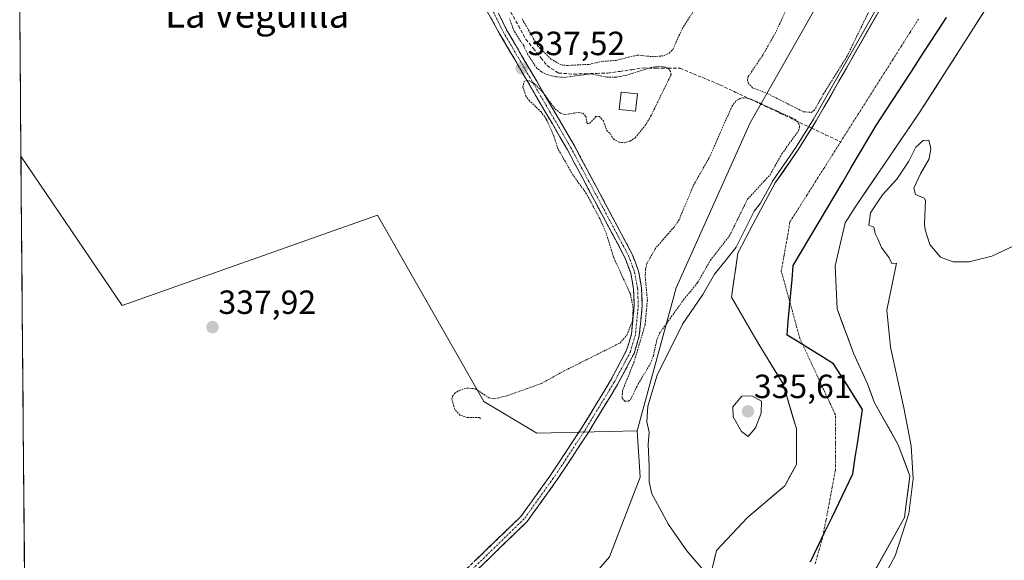
# Model space of a CAD drawing. Units: metres. Extents: x 559951 to 563406, y 4698641 to 4700961.
# Drawn here: x 559962 to 560256, y 4699591 to 4699752 of the extents above; entities that cross this region are included whole.
import ezdxf
from ezdxf.enums import TextEntityAlignment as Align

# ---------------------------------------------------------------- set-up
doc = ezdxf.new("R2010")
doc.units = ezdxf.units.M
doc.header["$MEASUREMENT"] = 0
for name, pattern in [('TRAZO_Y_PUNTO', [1, 0.5, -0.25, 0, -0.25]), ('TRAZOS', [0.75, 0.5, -0.25]), ('TRAZOSX2', [1.5, 1, -0.5])]:
    doc.linetypes.add(name, pattern=pattern)
for name, color, linetype, lineweight in [('Arbolado forestal CxS', 92, 'Continuous', 0), ('Camino', 19, 'TRAZOSX2', 0), ('Camino Cxs', 19, 'Continuous', 0), ('Camino eje', 19, 'TRAZO_Y_PUNTO', 0), ('Carátula', 7, 'Continuous', 5), ('Comunidad autónoma', 142, 'Continuous', 30), ('Corriente artificial lineal', 5, 'TRAZOSX2', 13), ('Corriente natural Cxs', 5, 'Continuous', 13), ('Corriente natural eje', 5, 'TRAZO_Y_PUNTO', 0), ('Corriente natural superficial', 5, 'Continuous', 13), ('Curva de nivel auxiliar', 36, 'TRAZOS', 0), ('Curva de nivel normal', 36, 'Continuous', 0), ('Edificación', 1, 'Continuous', 13), ('Edificación Cxs', 1, 'Continuous', 13), ('Municipio', 9, 'Continuous', 13), ('Municipio CxS', 142, 'Continuous', 0), ('Pastizal CxS', 92, 'Continuous', 0), ('Provincia', 19, 'Continuous', 0), ('Punto de cota en terreno', 7, 'Continuous', 0), ('Rótulo de punto de cota en terreno', 19, 'Continuous', 0), ('Suelo desnudo CxS', 43, 'Continuous', 0), ('Texto cartográfico', 19, 'Continuous', 0)]:
    doc.layers.add(name, color=color, linetype=linetype, lineweight=lineweight)
doc.styles.add('Arial', font='txt', dxfattribs={"height": 0.2})

# ---------------------------------------------------------------- blocks, each defined once
blk = doc.blocks.new('*U157')
at = {"layer": 'Suelo desnudo CxS', "color": 43, "linetype": 'Continuous', "lineweight": 0}
for points in [[(560250.4205, 4699755.7524, 334.149), (560230.0401, 4699723.8901, 334.3036), (560211.1601, 4699696.2901, 334.8873), (560208.0401, 4699691.2901, 334.3945), (560205.04, 4699678.4019, 334.8228), (560205.6044, 4699665.5613, 334.6442), (560210.4894, 4699652.3443, 335.0007), (560214.7227, 4699643.2427, 334.8047), (560216.8001, 4699637.4901, 334.8096), (560223.8676, 4699624.9739, 334.6929), (560227.3072, 4699615.7135, 334.7299), (560225.7197, 4699603.2781, 334.717), (560214.3426, 4699582.9051, 335.8828)], [(560167.1101, 4699583.2501, 335.1682), (560169.6279, 4699593.4885, 334.79), (560178.8883, 4699603.2781, 334.8263), (560190.0009, 4699612.8031, 334.7529), (560193.4404, 4699619.1531, 334.6644), (560193.4404, 4699629.7364, 334.4414), (560189.4717, 4699643.2302, 334.0946), (560183.3863, 4699653.0198, 334.1318), (560180.6846, 4699657.6868, 334.1278), (560174.0733, 4699669.1075, 334.1923), (560176.0141, 4699682.2122, 334.2729), (560180.5001, 4699690.9201, 334.3027), (560187.1601, 4699703.1701, 334.7247), (560194.0801, 4699713.2501, 334.6332), (560199.3901, 4699721.7201, 335.0717), (560219.6201, 4699757.1701, 335.3336)]]:
    blk.add_polyline3d(points, dxfattribs=at)
blk = doc.blocks.new('*U164')
at = {"layer": 'Corriente natural Cxs', "color": 5, "linetype": 'Continuous', "lineweight": 13}
for points in [[(560250.42, 4699755.75, 334.17), (560247.87, 4699751.77, 334.18), (560245.33, 4699747.79, 334.26), (560242.78, 4699743.8, 334.4), (560240.23, 4699739.82, 334.61), (560237.68, 4699735.84, 334.84), (560235.14, 4699731.86, 334.74), (560232.59, 4699727.87, 334.44), (560230.04, 4699723.89, 334.27), (560227.34, 4699719.95, 334.37), (560224.65, 4699716, 334.47), (560221.95, 4699712.06, 334.48), (560219.25, 4699708.12, 334.38), (560216.55, 4699704.18, 334.59), (560213.86, 4699700.23, 334.88), (560211.16, 4699696.29, 335), (560209.6, 4699693.79, 334.62), (560208.04, 4699691.29, 334.5), (560207.04, 4699686.99, 334.35), (560206.04, 4699682.7, 334.43), (560205.04, 4699678.4, 334.6), (560205.23, 4699674.12, 334.74), (560205.42, 4699669.84, 334.72), (560205.6, 4699665.56, 334.57), (560207.23, 4699661.16, 334.46), (560208.86, 4699656.75, 334.56), (560210.49, 4699652.34, 334.75), (560211.9, 4699649.31, 334.91), (560213.31, 4699646.28, 334.78), (560214.72, 4699643.24, 334.73), (560215.76, 4699640.37, 334.58), (560216.8, 4699637.49, 334.45), (560219.16, 4699633.32, 334.58), (560221.51, 4699629.15, 334.63), (560223.87, 4699624.97, 334.62), (560225.59, 4699620.34, 334.59), (560227.31, 4699615.71, 334.65), (560226.78, 4699611.57, 334.62), (560226.25, 4699607.42, 334.59), (560225.72, 4699603.28, 334.61), (560223.44, 4699599.2, 334.73), (560221.17, 4699595.13, 334.85), (560218.89, 4699591.05, 335.03), (560216.62, 4699586.98, 335.4)], [(560168.79, 4699590.08, 334.71), (560169.63, 4699593.49, 334.58), (560172.71, 4699596.75, 334.55), (560175.8, 4699600.01, 334.59), (560178.89, 4699603.28, 334.64), (560182.59, 4699606.45, 334.64), (560186.3, 4699609.63, 334.7), (560190, 4699612.8, 334.8), (560191.72, 4699615.98, 334.75), (560193.44, 4699619.15, 334.66), (560193.44, 4699622.68, 334.56), (560193.44, 4699626.21, 334.42), (560193.44, 4699629.74, 334.3), (560192.12, 4699634.23, 334.18), (560190.79, 4699638.73, 334.11), (560189.47, 4699643.23, 334.09), (560187.44, 4699646.49, 334.1), (560185.41, 4699649.76, 334.12), (560183.39, 4699653.02, 334.11), (560182.04, 4699655.35, 334.11), (560180.68, 4699657.69, 334.11), (560178.48, 4699661.49, 334.14), (560176.28, 4699665.3, 334.2), (560174.07, 4699669.11, 334.22), (560174.72, 4699673.48, 334.2), (560175.37, 4699677.84, 334.25), (560176.01, 4699682.21, 334.47), (560178.26, 4699686.57, 334.84), (560180.5, 4699690.92, 334.8), (560182.72, 4699695, 334.73), (560184.94, 4699699.09, 335.23), (560187.16, 4699703.17, 335.19), (560189.47, 4699706.53, 335.53), (560191.77, 4699709.89, 335.01), (560194.08, 4699713.25, 335.69), (560196.74, 4699717.49, 336.15), (560199.39, 4699721.72, 335.52), (560201.64, 4699725.66, 335.79), (560203.89, 4699729.6, 336.27), (560206.13, 4699733.54, 336.39), (560208.38, 4699737.48, 336.61), (560210.63, 4699741.41, 337.02), (560212.88, 4699745.35, 337.08), (560215.12, 4699749.29, 335.94), (560217.37, 4699753.23, 336.5)]]:
    blk.add_polyline3d(points, dxfattribs=at)
blk = doc.blocks.new('*U165')
at = {"layer": 'Curva de nivel normal', "color": 36, "linetype": 'Continuous', "lineweight": 0}
for points in [[(560166.8235, 4699586.2724, 335), (560160.74, 4699593.35, 335), (560155.24, 4699601.18, 335), (560151.98, 4699607.28, 335), (560150.3, 4699610.33, 335), (560149.52, 4699613.99, 335), (560149.46, 4699618.64, 335), (560149.18, 4699625.07, 335), (560149.47, 4699628.79, 335), (560148.79, 4699631.82, 335), (560149.05, 4699636.58, 335), (560151.85, 4699645.82, 335), (560159.43, 4699660.99, 335), (560165.5, 4699669.89, 335), (560169.02, 4699675.92, 335), (560172.09, 4699679.73, 335), (560175.48, 4699684.02, 335), (560180.81, 4699694.7, 335), (560182.7272, 4699697.1101, 335), (560186.2815, 4699703.6477, 0), (560186.3017, 4699703.683, 0), (560186.3357, 4699703.7361, 0), (560193.2439, 4699713.7989, 0), (560198.5318, 4699722.2337, 0), (560218.7516, 4699757.6657, 0)], [(560258.14, 4699684.34, 335), (560251.85, 4699681.34, 335), (560245.08, 4699679.67, 335), (560240.23, 4699679.62, 335), (560236.45, 4699681.01, 335), (560233.34, 4699684.82, 335), (560231.89, 4699689.19, 335), (560231.69, 4699690.86, 335), (560232.01, 4699697.92, 335), (560231.6, 4699698.59, 335), (560229.06, 4699699.71, 335), (560228.53, 4699701.62, 335), (560230.55, 4699705.92, 335), (560233.12, 4699710.38, 335), (560233.56, 4699713.46, 335), (560232.99, 4699715.99, 335), (560231.26, 4699715.86, 335), (560229.08, 4699713.9, 335), (560227.06, 4699709.66, 335), (560223.4, 4699704.32, 335), (560219.19, 4699699.66, 335), (560215.53, 4699694.27, 335), (560215.08, 4699690.54, 335), (560216.58, 4699690.02, 335), (560217.01, 4699688.11, 335), (560217.76, 4699686.5, 335), (560218.91, 4699683.89, 335), (560221.12, 4699680.86, 335), (560221.99, 4699679.13, 335), (560223.37, 4699679.22, 335), (560220.5, 4699665.24, 335), (560221.54, 4699654.12, 335), (560225.48, 4699636.03, 335), (560227.73, 4699624.7, 335), (560228.29, 4699614.8, 335), (560227.06, 4699604.47, 335), (560222.97, 4699591.87, 335), (560212.23, 4699572.08, 335)]]:
    blk.add_polyline3d(points, dxfattribs=at)
blk = doc.blocks.new('5PATER')
at = {"layer": 'Carátula', "linetype": 'Continuous', "lineweight": 5}
h = blk.add_hatch(color=250, dxfattribs=at)
edge = h.paths.add_edge_path()
edge.add_ellipse((0, 0.01), major_axis=(-1.33, -1.34), ratio=0.999422, start_angle=0, end_angle=360)

msp = doc.modelspace()

# ---------------------------------------------------------------- linework, layer by layer
at = {"layer": 'Arbolado forestal CxS', "color": 92, "linetype": 'Continuous', "lineweight": 0}
msp.add_polyline3d([(560115.96, 4699628.44, 337.56), (560100.09, 4699637.97, 337.41), (560068.34, 4699693.53, 337.85), (559992.14, 4699666.54, 338.05), (559961.92, 4699711.2, 338.24), (559961.54, 4699755.69, 338.05), (559969.4, 4699756.58, 338.11), (560086.62, 4699814.88, 337.7), (560198.13, 4699873.09, 337.22), (560279.89, 4699920.48, 340.4), (560311.12, 4699938.59, 339), (560287.04, 4699903.69, 339.43), (560257.27, 4699863.55, 336.6), (560232.67, 4699811.75, 337.86), (560206.78, 4699769.02, 338.2), (560179.6, 4699721.11, 338.21), (560157.6, 4699671.9, 337.62), (560152.82, 4699654.38, 334.72), (560145.94, 4699629.16, 335.28), (560115.96, 4699628.44, 337.56)], close=True, dxfattribs=at)
for points in [[(560311.12, 4699938.59, 339), (560287.04, 4699903.69, 339.43), (560257.27, 4699863.55, 336.6), (560232.67, 4699811.75, 337.86), (560206.78, 4699769.02, 338.2), (560179.6, 4699721.11, 338.21), (560157.6, 4699671.9, 337.62), (560152.82, 4699654.38, 334.72), (560145.94, 4699629.16, 335.28)], [(560311.12, 4699938.59, 339), (560287.04, 4699903.69, 339.43), (560257.27, 4699863.55, 336.6), (560232.67, 4699811.75, 337.86), (560206.78, 4699769.02, 338.2), (560179.6, 4699721.11, 338.21), (560157.6, 4699671.9, 337.62), (560152.82, 4699654.38, 334.72), (560145.94, 4699629.16, 335.28)], [(560109.12, 4699558.44, 336.59), (560137.67, 4699591.59, 337.24), (560146.78, 4699615.36, 335), (560145.94, 4699629.16, 335.28), (560152.82, 4699654.38, 334.72), (560157.6, 4699671.9, 337.62), (560179.6, 4699721.11, 338.21), (560206.78, 4699769.02, 338.2)], [(560219.62, 4699757.17, 335.33), (560199.39, 4699721.72, 335.07), (560194.08, 4699713.25, 334.63), (560187.16, 4699703.17, 334.72), (560180.5, 4699690.92, 334.3), (560176.01, 4699682.21, 334.27), (560174.07, 4699669.11, 334.19), (560180.68, 4699657.69, 334.13), (560183.39, 4699653.02, 334.13), (560189.47, 4699643.23, 334.09), (560193.44, 4699629.74, 334.44), (560193.44, 4699619.15, 334.66), (560190, 4699612.8, 334.75), (560178.89, 4699603.28, 334.83), (560169.63, 4699593.49, 334.79), (560167.11, 4699583.25, 335.17)], [(560219.62, 4699757.17, 335.33), (560199.39, 4699721.72, 335.07), (560194.08, 4699713.25, 334.63), (560187.16, 4699703.17, 334.72), (560180.5, 4699690.92, 334.3), (560176.01, 4699682.21, 334.27), (560174.07, 4699669.11, 334.19), (560180.68, 4699657.69, 334.13), (560183.39, 4699653.02, 334.13), (560189.47, 4699643.23, 334.09), (560193.44, 4699629.74, 334.44), (560193.44, 4699619.15, 334.66), (560190, 4699612.8, 334.75), (560178.89, 4699603.28, 334.83), (560169.63, 4699593.49, 334.79), (560167.11, 4699583.25, 335.17)], [(559961.54, 4699755.69, 338.05), (559961.92, 4699711.2, 338.24)], [(560214.34, 4699582.91, 335.88), (560225.72, 4699603.28, 334.72), (560227.31, 4699615.71, 334.73), (560223.87, 4699624.97, 334.69), (560216.8, 4699637.49, 334.81), (560214.72, 4699643.24, 334.8), (560210.49, 4699652.34, 335), (560205.6, 4699665.56, 334.64), (560205.04, 4699678.4, 334.82), (560208.04, 4699691.29, 334.39), (560211.16, 4699696.29, 334.89), (560230.04, 4699723.89, 334.3), (560250.42, 4699755.75, 334.15)], [(560250.42, 4699755.75, 334.15), (560230.04, 4699723.89, 334.3), (560211.16, 4699696.29, 334.89), (560208.04, 4699691.29, 334.39), (560205.04, 4699678.4, 334.82), (560205.6, 4699665.56, 334.64), (560210.49, 4699652.34, 335), (560214.72, 4699643.24, 334.8), (560216.8, 4699637.49, 334.81), (560223.87, 4699624.97, 334.69), (560227.31, 4699615.71, 334.73), (560225.72, 4699603.28, 334.72), (560214.34, 4699582.91, 335.88)], [(559961.92, 4699711.2, 338.24), (559992.14, 4699666.54, 338.05), (560068.34, 4699693.53, 337.85), (560100.09, 4699637.97, 337.41), (560115.96, 4699628.44, 337.56), (560145.94, 4699629.16, 335.28)], [(560145.94, 4699629.16, 335.28), (560146.78, 4699615.36, 335), (560137.67, 4699591.59, 337.24), (560109.12, 4699558.44, 336.59), (560079.65, 4699528.97, 336.65), (560056.63, 4699515.16, 335.91), (560023.48, 4699501.35, 338.37), (560002.67, 4699493.97, 338.91), (560006.84, 4699504.9, 338.94), (560013.51, 4699544.93, 337.94), (559977.49, 4699516.91, 337.62), (559963.6, 4699514.93, 337.96)]]:
    msp.add_polyline3d(points, dxfattribs=at)
at = {"layer": 'Camino', "color": 19, "linetype": 'TRAZOSX2', "lineweight": 0}
for points in [[(559995.2, 4699510.26), (559997.06, 4699511.86), (560005.51, 4699517.25), (560018.91, 4699526.53), (560031.39, 4699534.4), (560039.06, 4699538.52), (560055.17, 4699549.47), (560111.15, 4699603.57), (560119.88, 4699615.68), (560129.13, 4699629.68), (560137.93, 4699644.16), (560142.77, 4699653.22), (560144.19, 4699658.03), (560145.05, 4699666.57), (560144.84, 4699671.57), (560143.98, 4699676.24), (560142.24, 4699680.93), (560125.08, 4699713.09), (560104.85, 4699747.7), (560094.66, 4699766.05), (560081.57, 4699792.76), (560071.95, 4699811.92), (560069.09, 4699813.31)], [(560084.78, 4699794.35), (560106.92, 4699748.91), (560127.17, 4699714.26), (560144.43, 4699681.92), (560146.3, 4699676.88), (560147.23, 4699671.84), (560147.45, 4699666.5), (560146.55, 4699657.57), (560145, 4699652.3), (560140.02, 4699642.97), (560131.15, 4699628.4), (560121.85, 4699614.32), (560113.08, 4699602.14), (560056.7, 4699547.48)]]:
    msp.add_lwpolyline(points, dxfattribs=at)
at = {"layer": 'Camino Cxs', "color": 19, "linetype": 'Continuous', "lineweight": 0}
for points in [[(560097.16, 4699590.04, 338.01), (560100.65, 4699593.43, 337.92), (560104.15, 4699596.81, 337.86), (560107.65, 4699600.19, 337.77), (560111.15, 4699603.57, 337.69), (560114.06, 4699607.61, 337.59), (560116.97, 4699611.64, 337.51), (560119.88, 4699615.68, 337.46), (560122.19, 4699619.18, 337.41), (560124.51, 4699622.68, 337.37), (560126.82, 4699626.18, 337.32), (560129.13, 4699629.68, 337.26), (560131.33, 4699633.3, 337.24), (560133.53, 4699636.92, 337.3), (560135.73, 4699640.54, 337.4), (560137.93, 4699644.16, 337.45), (560139.54, 4699647.18, 337.46), (560141.16, 4699650.2, 337.39), (560142.77, 4699653.22, 337.37), (560143.48, 4699655.63, 337.47), (560144.19, 4699658.03, 337.53), (560144.62, 4699662.3, 337.51), (560145.05, 4699666.57, 337.49), (560144.95, 4699669.07, 337.51), (560144.84, 4699671.57, 337.48), (560143.98, 4699676.24, 337.42), (560143.11, 4699678.59, 337.35), (560142.24, 4699680.93, 337.31), (560140.1, 4699684.95, 337.36), (560137.95, 4699688.97, 337.34), (560135.81, 4699692.99, 337.4), (560133.66, 4699697.01, 337.45), (560131.52, 4699701.03, 337.41), (560129.37, 4699705.05, 337.4), (560127.23, 4699709.07, 337.37), (560125.08, 4699713.09, 337.37), (560122.83, 4699716.94, 337.41), (560120.58, 4699720.78, 337.45), (560118.34, 4699724.63, 337.5), (560116.09, 4699728.47, 337.39), (560113.84, 4699732.32, 337.43), (560111.59, 4699736.16, 337.44), (560109.35, 4699740.01, 337.54), (560107.1, 4699743.85, 337.5), (560104.85, 4699747.7, 337.52), (560102.81, 4699751.37, 337.51), (560100.77, 4699755.04, 337.55)], [(560104.91, 4699753.04, 337.52), (560106.92, 4699748.91, 337.51), (560109.17, 4699745.06, 337.44), (560111.42, 4699741.21, 337.51), (560113.67, 4699737.36, 337.38), (560115.92, 4699733.51, 337.5), (560118.17, 4699729.66, 337.47), (560120.42, 4699725.81, 337.47), (560122.67, 4699721.96, 337.4), (560124.92, 4699718.11, 337.39), (560127.17, 4699714.26, 337.34), (560129.33, 4699710.22, 337.38), (560131.49, 4699706.18, 337.38), (560133.64, 4699702.13, 337.39), (560135.8, 4699698.09, 337.36), (560137.96, 4699694.05, 337.31), (560140.12, 4699690.01, 337.32), (560142.27, 4699685.96, 337.3), (560144.43, 4699681.92, 337.34), (560145.37, 4699679.4, 337.38), (560146.3, 4699676.88, 337.4), (560146.77, 4699674.36, 337.4), (560147.23, 4699671.84, 337.4), (560147.34, 4699669.17, 337.39), (560147.45, 4699666.5, 337.41), (560147, 4699662.04, 337.4), (560146.55, 4699657.57, 337.42), (560145.78, 4699654.94, 337.45), (560145, 4699652.3, 337.45), (560143.34, 4699649.19, 337.46), (560141.68, 4699646.08, 337.38), (560140.02, 4699642.97, 337.39), (560137.8, 4699639.33, 337.35), (560135.59, 4699635.69, 337.27), (560133.37, 4699632.04, 337.2), (560131.15, 4699628.4, 337.26), (560128.83, 4699624.88, 337.3), (560126.5, 4699621.36, 337.31), (560124.18, 4699617.84, 337.35), (560121.85, 4699614.32, 337.4), (560119.66, 4699611.28, 337.55), (560117.47, 4699608.23, 337.58), (560115.27, 4699605.19, 337.67), (560113.08, 4699602.14, 337.76), (560109.56, 4699598.72, 337.8), (560106.03, 4699595.31, 337.84), (560102.51, 4699591.89, 337.9), (560098.99, 4699588.48, 337.97)]]:
    msp.add_polyline3d(points, dxfattribs=at)
at = {"layer": 'Camino eje', "color": 19, "linetype": 'TRAZO_Y_PUNTO', "lineweight": 0}
msp.add_lwpolyline([(560102.95, 4699754.32), (560105.89, 4699748.31), (560126.13, 4699713.68), (560143.34, 4699681.43), (560145.14, 4699676.56), (560146.04, 4699671.71), (560146.15, 4699669.04), (560146.25, 4699666.54), (560145.37, 4699657.8), (560144.66, 4699655.4), (560143.89, 4699652.76), (560138.98, 4699643.57), (560134.54, 4699636.28), (560130.14, 4699629.04), (560120.87, 4699615), (560116.48, 4699608.91), (560112.12, 4699602.86), (560055.7, 4699548.01)], dxfattribs=at)
at = {"layer": 'Comunidad autónoma', "color": 142, "linetype": 'Continuous', "lineweight": 30}
msp.add_polyline3d([(560197.68, 4699590.12, 335.2), (560199.78, 4699594.49, 335.06), (560201.89, 4699598.87, 334.91), (560204, 4699603.25, 334.77), (560206.11, 4699607.63, 334.67), (560208.21, 4699612.01, 334.6), (560210.32, 4699616.39, 334.56), (560211.04, 4699621.19, 334.53), (560211.75, 4699625.99, 334.52), (560212.47, 4699630.79, 334.42), (560213.19, 4699635.59, 334.28), (560211.04, 4699639, 334.16), (560208.88, 4699642.4, 334.23), (560206.72, 4699645.81, 334.26), (560204.57, 4699649.22, 334.23), (560201.09, 4699651.35, 334.14), (560197.62, 4699653.48, 334.13), (560194.14, 4699655.61, 334.1), (560190.67, 4699657.74, 334.09), (560191.04, 4699661.91, 334.08), (560191.41, 4699666.07, 334.1), (560191.77, 4699670.24, 334.15), (560192.14, 4699674.4, 334.22), (560192.51, 4699678.57, 334.28), (560194.99, 4699682.74, 334.33), (560197.46, 4699686.91, 334.35), (560199.94, 4699691.09, 334.39), (560202.41, 4699695.26, 334.62), (560204.89, 4699699.43, 335.03), (560207.37, 4699703.6, 335.2), (560209.84, 4699707.77, 334.92), (560212.32, 4699711.95, 334.64), (560214.79, 4699716.12, 334.51), (560217.27, 4699720.29, 334.49), (560219.9, 4699724.33, 334.48), (560222.53, 4699728.36, 334.53), (560225.16, 4699732.4, 334.67), (560227.79, 4699736.43, 334.84), (560230.42, 4699740.47, 334.9), (560233.04, 4699744.5, 334.81), (560235.67, 4699748.54, 334.63), (560238.3, 4699752.58, 334.44)], dxfattribs=at)
at = {"layer": 'Corriente artificial lineal', "color": 5, "linetype": 'TRAZOSX2', "lineweight": 13}
for points in [[(560108.22, 4699754.13, 337.51), (560110.45, 4699750.09, 337.3), (560112.68, 4699746.05, 337.34), (560114.93, 4699743.26, 337.37), (560117.18, 4699740.47, 337.25), (560119, 4699738.21, 337.28), (560122.4, 4699735.97, 337.5), (560126.96, 4699735.65, 337.47), (560130.36, 4699735.76, 337.56), (560133.76, 4699735.86, 337.49), (560137.16, 4699735.97, 337.38), (560140.75, 4699736.48, 337.33), (560144.33, 4699736.98, 337.31), (560147.92, 4699737.49, 337.26), (560151.52, 4699737.46, 337.24), (560155.12, 4699737.44, 337.14), (560158.72, 4699737.41, 337.09), (560162.69, 4699735.76, 337.15), (560166.67, 4699734.1, 337.15), (560170.64, 4699732.45, 337.01), (560175.14, 4699730.32, 337.3), (560179.65, 4699728.2, 337.22), (560184.15, 4699726.07, 337.55), (560188.66, 4699723.95, 337.51), (560193.16, 4699721.82, 337.08), (560197.66, 4699719.69, 336.05), (560198.02, 4699719.53, 335.94)], [(560198.02, 4699719.53, 335.94), (560202.17, 4699717.57, 334.65), (560206.67, 4699715.44, 334.58)]]:
    msp.add_polyline3d(points, dxfattribs=at)
at = {"layer": 'Corriente natural eje', "color": 5, "linetype": 'TRAZO_Y_PUNTO', "lineweight": 0}
for points in [[(560206.67, 4699715.44, 334.58), (560209.25, 4699719.51, 334.51), (560211.83, 4699723.59, 334.51), (560214.41, 4699727.66, 334.54), (560216.99, 4699731.73, 334.62), (560219.57, 4699735.8, 334.79), (560222.15, 4699739.87, 334.97), (560224.73, 4699743.94, 335.03), (560227.31, 4699748.01, 334.98), (560229.89, 4699752.09, 334.88)], [(560199.05, 4699589.47, 335.26), (560200.21, 4699593.59, 335.1), (560201.38, 4699597.72, 334.95), (560202.3, 4699602.62, 334.79), (560203.23, 4699607.51, 334.69), (560204.16, 4699612.41, 334.62), (560205.08, 4699617.3, 334.56), (560205.08, 4699621.47, 334.51), (560205.08, 4699625.64, 334.48), (560205.08, 4699629.8, 334.43), (560205.08, 4699633.97, 334.3), (560203.32, 4699637.76, 334.15), (560201.55, 4699641.55, 334.1), (560199.79, 4699645.35, 334.1), (560198.03, 4699649.14, 334.1), (560196.26, 4699652.93, 334.12), (560194.5, 4699656.72, 334.1), (560193.39, 4699660.75, 334.09), (560192.28, 4699664.77, 334.1), (560191.17, 4699668.79, 334.13), (560190.05, 4699672.81, 334.18), (560188.94, 4699676.83, 334.24), (560189.81, 4699681.74, 334.29), (560190.67, 4699686.65, 334.34), (560191.54, 4699691.56, 334.44), (560194.06, 4699695.54, 334.56), (560196.58, 4699699.52, 334.69), (560199.1, 4699703.5, 334.84), (560201.63, 4699707.48, 334.9), (560204.15, 4699711.46, 334.76), (560206.67, 4699715.44, 334.58)]]:
    msp.add_polyline3d(points, dxfattribs=at)
at = {"layer": 'Corriente natural superficial', "color": 5, "linetype": 'Continuous', "lineweight": 13}
for points in [[(560198.02, 4699719.53, 335.85), (560199.39, 4699721.72, 335.52), (560201.64, 4699725.66, 335.79), (560203.89, 4699729.6, 336.27), (560206.13, 4699733.54, 336.39), (560208.38, 4699737.48, 336.61), (560210.63, 4699741.41, 337.02), (560212.88, 4699745.35, 337.08), (560215.12, 4699749.29, 335.94), (560217.37, 4699753.23, 336.5)], [(560250.42, 4699755.75, 334.17), (560247.87, 4699751.77, 334.18), (560245.33, 4699747.79, 334.26), (560242.78, 4699743.8, 334.4), (560240.23, 4699739.82, 334.61), (560237.68, 4699735.84, 334.84), (560235.14, 4699731.86, 334.74), (560232.59, 4699727.87, 334.44), (560230.04, 4699723.89, 334.27), (560227.34, 4699719.95, 334.37), (560224.65, 4699716, 334.47), (560221.95, 4699712.06, 334.48), (560219.25, 4699708.12, 334.38), (560216.55, 4699704.18, 334.59), (560213.86, 4699700.23, 334.88), (560211.16, 4699696.29, 335), (560209.6, 4699693.79, 334.62), (560208.04, 4699691.29, 334.5), (560207.04, 4699686.99, 334.35), (560206.04, 4699682.7, 334.43), (560205.04, 4699678.4, 334.6), (560205.23, 4699674.12, 334.74), (560205.42, 4699669.84, 334.72), (560205.6, 4699665.56, 334.57), (560207.23, 4699661.16, 334.46), (560208.86, 4699656.75, 334.56), (560210.49, 4699652.34, 334.75), (560211.9, 4699649.31, 334.91), (560213.31, 4699646.28, 334.78), (560214.72, 4699643.24, 334.73), (560215.76, 4699640.37, 334.58), (560216.8, 4699637.49, 334.45), (560219.16, 4699633.32, 334.58), (560221.51, 4699629.15, 334.63), (560223.87, 4699624.97, 334.62), (560225.59, 4699620.34, 334.59), (560227.31, 4699615.71, 334.65), (560226.78, 4699611.57, 334.62), (560226.25, 4699607.42, 334.59), (560225.72, 4699603.28, 334.61), (560223.44, 4699599.2, 334.73), (560221.17, 4699595.13, 334.85), (560218.89, 4699591.05, 335.03), (560216.62, 4699586.98, 335.4)], [(560168.79, 4699590.08, 334.71), (560169.63, 4699593.49, 334.58), (560172.71, 4699596.75, 334.55), (560175.8, 4699600.01, 334.59), (560178.89, 4699603.28, 334.64), (560182.59, 4699606.45, 334.64), (560186.3, 4699609.63, 334.7), (560190, 4699612.8, 334.8), (560191.72, 4699615.98, 334.75), (560193.44, 4699619.15, 334.66), (560193.44, 4699622.68, 334.56), (560193.44, 4699626.21, 334.42), (560193.44, 4699629.74, 334.3), (560192.12, 4699634.23, 334.18), (560190.79, 4699638.73, 334.11), (560189.47, 4699643.23, 334.09), (560187.44, 4699646.49, 334.1), (560185.41, 4699649.76, 334.12), (560183.39, 4699653.02, 334.11), (560182.04, 4699655.35, 334.11), (560180.68, 4699657.69, 334.11), (560178.48, 4699661.49, 334.14), (560176.28, 4699665.3, 334.2), (560174.07, 4699669.11, 334.22), (560174.72, 4699673.48, 334.2), (560175.37, 4699677.84, 334.25), (560176.01, 4699682.21, 334.47), (560178.26, 4699686.57, 334.84), (560180.5, 4699690.92, 334.8), (560182.72, 4699695, 334.73), (560184.94, 4699699.09, 335.23), (560187.16, 4699703.17, 335.19), (560189.47, 4699706.53, 335.53), (560191.77, 4699709.89, 335.01), (560194.08, 4699713.25, 335.69), (560196.74, 4699717.49, 336.15), (560198.02, 4699719.53, 335.85)]]:
    msp.add_polyline3d(points, dxfattribs=at)
at = {"layer": 'Curva de nivel auxiliar', "color": 36, "linetype": 'TRAZOS', "lineweight": 0}
for points in [[(560199.92, 4699775.36, 337.5), (560187.23, 4699747.99, 337.5), (560183.17, 4699740.93, 337.5), (560179.1, 4699734.97, 337.5), (560178.83, 4699733.94, 337.5), (560179.01, 4699733.04, 337.5), (560180.39, 4699731.57, 337.5), (560184.71, 4699729.89, 337.5), (560195.54, 4699724.43, 337.5), (560197.82, 4699724.24, 337.5)], [(560197.82, 4699724.24, 337.5), (560198.82, 4699724.85, 337.5), (560201.57, 4699729.76, 0), (560208.45, 4699740.74, 0), (560213.61, 4699751.32, 0), (560219.37, 4699762.85, 337.5)], [(560111.54, 4699752.2, 337.5), (560116.16, 4699744.13, 337.5), (560120.17, 4699740.15, 337.5), (560123.17, 4699738.43, 337.5), (560124.95, 4699738.23, 337.5), (560131.47, 4699738.57, 337.5), (560135.46, 4699739.44, 337.5), (560139.61, 4699739.76, 337.5), (560145.93, 4699741.35, 337.5), (560150.97, 4699740.81, 337.5), (560153.96, 4699741.19, 337.5), (560155.44, 4699741.87, 337.5), (560156.53, 4699742.99, 337.5), (560159.35, 4699749.19, 337.5), (560163.6, 4699755.77, 337.5)], [(560099.14, 4699632.77, 337.5), (560098.77, 4699633.17, 337.5), (560095.17, 4699633.18, 337.5), (560092.99, 4699633.85, 337.5), (560091.45, 4699635.6, 337.5), (560090.61, 4699638.51, 337.5), (560090.77, 4699639.55, 337.5), (560091.38, 4699640.32, 337.5), (560092.8, 4699641.22, 337.5), (560095.07, 4699641.96, 337.5), (560097.57, 4699641.74, 337.5), (560101.66, 4699639.03, 337.5), (560103.36, 4699638.75, 337.5), (560107.11, 4699639.66, 337.5), (560117.31, 4699643.31, 337.5), (560123.9, 4699646.95, 337.5), (560140.69, 4699655.37, 337.5), (560142.81, 4699657.73, 337.5), (560144.51, 4699661.9, 337.5), (560144.71, 4699665.81, 337.5), (560143.87, 4699670.11, 337.5), (560138.94, 4699680.8, 337.5), (560136.72, 4699687.96, 337.5), (560134.72, 4699692.56, 337.5), (560130.81, 4699699.87, 337.5), (560126.72, 4699705.59, 337.5), (560122.24, 4699713.38, 337.5), (560120.85, 4699717.65, 337.5), (560118.75, 4699722.28, 337.5), (560117.25, 4699724.38, 337.5), (560113.73, 4699727.72, 337.5), (560112.66, 4699729.14, 337.5), (560111.79, 4699731.77, 337.5), (560112.12, 4699733.46, 337.5), (560112.79, 4699733.82, 337.5), (560113.65, 4699733.69, 337.5), (560115.5, 4699732.59, 337.5), (560117.96, 4699730.02, 337.5), (560121.43, 4699725.24, 337.5), (560123.14, 4699723.88, 337.5), (560124.55, 4699723.57, 337.5), (560128.26, 4699724.22, 337.5), (560129.65, 4699724.01, 337.5), (560130.59, 4699723.06, 337.5), (560130.91, 4699721.18, 337.5), (560131.21, 4699720.85, 337.5), (560131.76, 4699720.99, 337.5), (560133.61, 4699722.96, 337.5), (560134.58, 4699723.04, 337.5), (560135.82, 4699721.74, 337.5), (560136.82, 4699718.87, 337.5), (560137.9, 4699717.82, 337.5), (560138.79, 4699716.31, 337.5), (560140.51, 4699715.34, 337.5), (560142.13, 4699715.16, 337.5), (560143.79, 4699715.67, 337.5), (560145.34, 4699716.68, 337.5), (560148.23, 4699720.19, 337.5), (560149.93, 4699723.02, 337.5), (560156.04, 4699735.48, 337.5), (560155.91, 4699736.46, 337.5), (560155.26, 4699737.24, 337.5), (560154.29, 4699737.74, 337.5), (560152.52, 4699738.01, 337.5), (560149.95, 4699737.59, 337.5), (560142.84, 4699735.36, 337.5), (560139.58, 4699734.7, 337.5), (560136.87, 4699734.78, 337.5), (560132, 4699735.75, 337.5), (560124.38, 4699734.68, 337.5), (560121.64, 4699734.86, 337.5), (560119.03, 4699735.5, 337.5), (560117.32, 4699736.34, 337.5), (560115.88, 4699737.5, 337.5), (560113.13, 4699741.69, 337.5), (560112.02, 4699744.16, 337.5), (560109.16, 4699748.5, 337.5), (560107.8, 4699752.21, 337.5)], [(560142.27, 4699638, 337.5), (560143.3, 4699638.03, 337.5), (560144.01, 4699638.65, 337.5), (560146.23, 4699643.19, 337.5), (560149.8, 4699649.13, 337.5), (560150.74, 4699651.59, 337.5), (560151.85, 4699656.61, 337.5), (560152.59, 4699658.29, 337.5), (560159.76, 4699668.3, 337.5), (560163.95, 4699673.39, 337.5), (560167.76, 4699680.08, 337.5), (560173.48, 4699687.4, 337.5), (560178.87, 4699698.34, 337.5), (560185.57, 4699705.6, 337.5), (560189.12, 4699711.87, 337.5), (560194.11, 4699718.81, 337.5), (560194.42, 4699719.85, 337.5), (560194.29, 4699720.76, 337.5), (560193.07, 4699722.14, 337.5), (560179.94, 4699728.2, 337.5), (560177.58, 4699728.6, 337.5), (560176.63, 4699728.38, 337.5), (560175.37, 4699727.62, 337.5), (560174.23, 4699726.14, 337.5), (560167.75, 4699711.29, 337.5), (560162.85, 4699702.71, 337.5), (560158.45, 4699692.21, 337.5), (560156.91, 4699690, 337.5), (560151.46, 4699683.76, 337.5), (560148.83, 4699679.17, 337.5), (560148.4, 4699677.4, 337.5), (560148.32, 4699675.17, 337.5), (560148.96, 4699668.16, 337.5), (560148.26, 4699660.77, 337.5), (560144.99, 4699649.76, 337.5), (560141.5, 4699641.16, 337.5), (560141.45, 4699638.9, 337.5), (560142.27, 4699638, 337.5)]]:
    msp.add_polyline3d(points, dxfattribs=at)
at = {"layer": 'Curva de nivel normal', "color": 36, "linetype": 'Continuous', "lineweight": 0}
msp.add_polyline3d([(560179.05, 4699627.5, 335), (560181.27, 4699630.03, 335), (560182.94, 4699634.5, 335), (560183, 4699637.99, 335), (560180.17, 4699639.67, 335), (560177.12, 4699639.54, 335), (560174.48, 4699636.35, 335), (560174.55, 4699633.37, 335), (560177.03, 4699629, 335), (560179.05, 4699627.5, 335)], dxfattribs=at)
at = {"layer": 'Edificación', "color": 1, "linetype": 'Continuous', "lineweight": 13}
msp.add_polyline3d([(560145.96, 4699729.75, 337.83), (560145.39, 4699724.55, 337.67), (560140.54, 4699725.06, 337.73), (560141.12, 4699730.29, 337.77), (560145.96, 4699729.75, 337.83)], dxfattribs=at)
at = {"layer": 'Edificación Cxs', "color": 1, "linetype": 'Continuous', "lineweight": 13}
msp.add_polyline3d([(560145.96, 4699729.75, 337.83), (560145.39, 4699724.55, 337.67), (560140.54, 4699725.06, 337.73), (560141.12, 4699730.29, 337.77), (560145.96, 4699729.75, 337.83)], close=True, dxfattribs=at)
at = {"layer": 'Municipio', "color": 9, "linetype": 'Continuous', "lineweight": 13}
msp.add_polyline3d([(560197.68, 4699590.12, 335.2), (560199.78, 4699594.49, 335.06), (560201.89, 4699598.87, 334.91), (560204, 4699603.25, 334.77), (560206.11, 4699607.63, 334.67), (560208.21, 4699612.01, 334.6), (560210.32, 4699616.39, 334.56), (560211.04, 4699621.19, 334.53), (560211.75, 4699625.99, 334.52), (560212.47, 4699630.79, 334.42), (560213.19, 4699635.59, 334.28), (560211.04, 4699639, 334.16), (560208.88, 4699642.4, 334.23), (560206.72, 4699645.81, 334.26), (560204.57, 4699649.22, 334.23), (560201.09, 4699651.35, 334.14), (560197.62, 4699653.48, 334.13), (560194.14, 4699655.61, 334.1), (560190.67, 4699657.74, 334.09), (560191.04, 4699661.91, 334.08), (560191.41, 4699666.07, 334.1), (560191.77, 4699670.24, 334.15), (560192.14, 4699674.4, 334.22), (560192.51, 4699678.57, 334.28), (560194.99, 4699682.74, 334.33), (560197.46, 4699686.91, 334.35), (560199.94, 4699691.09, 334.39), (560202.41, 4699695.26, 334.62), (560204.89, 4699699.43, 335.03), (560207.37, 4699703.6, 335.2), (560209.84, 4699707.77, 334.92), (560212.32, 4699711.95, 334.64), (560214.79, 4699716.12, 334.51), (560217.27, 4699720.29, 334.49), (560219.9, 4699724.33, 334.48), (560222.53, 4699728.36, 334.53), (560225.16, 4699732.4, 334.67), (560227.79, 4699736.43, 334.84), (560230.42, 4699740.47, 334.9), (560233.04, 4699744.5, 334.81), (560235.67, 4699748.54, 334.63), (560238.3, 4699752.58, 334.44)], dxfattribs=at)
at = {"layer": 'Municipio CxS', "color": 142, "linetype": 'Continuous', "lineweight": 0}
for points in [[(559962.97, 4699588.63, 338.17), (559962.93, 4699593.62, 338.17), (559962.89, 4699598.61, 338.15), (559962.85, 4699603.6, 338.13), (559962.8, 4699608.59, 338.13), (559962.76, 4699613.58, 338.08), (559962.72, 4699618.57, 338.04), (559962.67, 4699623.56, 338.02), (559962.63, 4699628.55, 337.97), (559962.59, 4699633.54, 337.98), (559962.55, 4699638.53, 337.99), (559962.5, 4699643.52, 338.04), (559962.46, 4699648.51, 338.29), (559962.42, 4699653.49, 338.28), (559962.38, 4699658.48, 338.26), (559962.33, 4699663.47, 338.27), (559962.29, 4699668.46, 338.26), (559962.25, 4699673.45, 338.26), (559962.21, 4699678.44, 338.27), (559962.16, 4699683.43, 338.27), (559962.12, 4699688.42, 338.27), (559962.08, 4699693.41, 338.26), (559962.03, 4699698.4, 338.28), (559961.99, 4699703.39, 338.29), (559961.95, 4699708.38, 338.35), (559961.91, 4699713.37, 338.14), (559961.86, 4699718.36, 338.07), (559961.82, 4699723.35, 338.09), (559961.78, 4699728.34, 338.11), (559961.74, 4699733.33, 338.09), (559961.69, 4699738.32, 338.05), (559961.65, 4699743.31, 338.09), (559961.61, 4699748.3, 338.08), (559961.56, 4699753.29, 338.16)], [(560238.3, 4699752.58, 334.44), (560235.67, 4699748.54, 334.63), (560233.04, 4699744.5, 334.81), (560230.42, 4699740.47, 334.9), (560227.79, 4699736.43, 334.84), (560225.16, 4699732.4, 334.67), (560222.53, 4699728.36, 334.53), (560219.9, 4699724.33, 334.48), (560217.27, 4699720.29, 334.49), (560214.79, 4699716.12, 334.51), (560212.32, 4699711.95, 334.64), (560209.84, 4699707.77, 334.92), (560207.37, 4699703.6, 335.2), (560204.89, 4699699.43, 335.03), (560202.41, 4699695.26, 334.62), (560199.94, 4699691.09, 334.39), (560197.46, 4699686.91, 334.35), (560194.99, 4699682.74, 334.33), (560192.51, 4699678.57, 334.28), (560192.14, 4699674.4, 334.22), (560191.77, 4699670.24, 334.15), (560191.41, 4699666.07, 334.1), (560191.04, 4699661.91, 334.08), (560190.67, 4699657.74, 334.09), (560194.14, 4699655.61, 334.1), (560197.62, 4699653.48, 334.13), (560201.09, 4699651.35, 334.14), (560204.57, 4699649.22, 334.23), (560206.72, 4699645.81, 334.26), (560208.88, 4699642.4, 334.23), (560211.04, 4699639, 334.16), (560213.19, 4699635.59, 334.28), (560212.47, 4699630.79, 334.42), (560211.75, 4699625.99, 334.52), (560211.04, 4699621.19, 334.53), (560210.32, 4699616.39, 334.56), (560208.21, 4699612.01, 334.6), (560206.11, 4699607.63, 334.67), (560204, 4699603.25, 334.77), (560201.89, 4699598.87, 334.91), (560199.78, 4699594.49, 335.06), (560197.68, 4699590.12, 335.2)]]:
    msp.add_polyline3d(points, dxfattribs=at)
at = {"layer": 'Pastizal CxS', "color": 92, "linetype": 'Continuous', "lineweight": 0}
msp.add_polyline3d([(560002.67, 4699493.97, 338.91), (560006.84, 4699504.9, 338.94), (560013.51, 4699544.93, 337.94), (559977.49, 4699516.91, 337.62), (559963.6, 4699514.93, 337.96), (559961.92, 4699711.2, 338.24), (559992.14, 4699666.54, 338.05), (560068.34, 4699693.53, 337.85), (560100.09, 4699637.97, 337.41), (560115.96, 4699628.44, 337.56), (560145.94, 4699629.16, 335.28), (560146.78, 4699615.36, 335), (560137.67, 4699591.59, 337.24), (560109.12, 4699558.44, 336.59), (560079.65, 4699528.97, 336.65), (560056.63, 4699515.16, 335.91), (560023.48, 4699501.35, 338.37), (560002.67, 4699493.97, 338.91)], close=True, dxfattribs=at)
for points in [[(559961.92, 4699711.2, 338.24), (559992.14, 4699666.54, 338.05), (560068.34, 4699693.53, 337.85), (560100.09, 4699637.97, 337.41), (560115.96, 4699628.44, 337.56), (560145.94, 4699629.16, 335.28)], [(559961.92, 4699711.2, 338.24), (559963.6, 4699514.93, 337.96)], [(560145.94, 4699629.16, 335.28), (560146.78, 4699615.36, 335), (560137.67, 4699591.59, 337.24), (560109.12, 4699558.44, 336.59), (560079.65, 4699528.97, 336.65), (560056.63, 4699515.16, 335.91), (560023.48, 4699501.35, 338.37), (560002.67, 4699493.97, 338.91), (560006.84, 4699504.9, 338.94), (560013.51, 4699544.93, 337.94), (559977.49, 4699516.91, 337.62), (559963.6, 4699514.93, 337.96)]]:
    msp.add_polyline3d(points, dxfattribs=at)
at = {"layer": 'Provincia', "color": 19, "linetype": 'Continuous', "lineweight": 0}
msp.add_polyline3d([(560197.68, 4699590.12, 335.2), (560199.78, 4699594.49, 335.06), (560201.89, 4699598.87, 334.91), (560204, 4699603.25, 334.77), (560206.11, 4699607.63, 334.67), (560208.21, 4699612.01, 334.6), (560210.32, 4699616.39, 334.56), (560211.04, 4699621.19, 334.53), (560211.75, 4699625.99, 334.52), (560212.47, 4699630.79, 334.42), (560213.19, 4699635.59, 334.28), (560211.04, 4699639, 334.16), (560208.88, 4699642.4, 334.23), (560206.72, 4699645.81, 334.26), (560204.57, 4699649.22, 334.23), (560201.09, 4699651.35, 334.14), (560197.62, 4699653.48, 334.13), (560194.14, 4699655.61, 334.1), (560190.67, 4699657.74, 334.09), (560191.04, 4699661.91, 334.08), (560191.41, 4699666.07, 334.1), (560191.77, 4699670.24, 334.15), (560192.14, 4699674.4, 334.22), (560192.51, 4699678.57, 334.28), (560194.99, 4699682.74, 334.33), (560197.46, 4699686.91, 334.35), (560199.94, 4699691.09, 334.39), (560202.41, 4699695.26, 334.62), (560204.89, 4699699.43, 335.03), (560207.37, 4699703.6, 335.2), (560209.84, 4699707.77, 334.92), (560212.32, 4699711.95, 334.64), (560214.79, 4699716.12, 334.51), (560217.27, 4699720.29, 334.49), (560219.9, 4699724.33, 334.48), (560222.53, 4699728.36, 334.53), (560225.16, 4699732.4, 334.67), (560227.79, 4699736.43, 334.84), (560230.42, 4699740.47, 334.9), (560233.04, 4699744.5, 334.81), (560235.67, 4699748.54, 334.63), (560238.3, 4699752.58, 334.44)], dxfattribs=at)
at = {"layer": 'Suelo desnudo CxS', "color": 43, "linetype": 'Continuous', "lineweight": 0}
for points in [[(560219.62, 4699757.17, 335.33), (560199.39, 4699721.72, 335.07), (560194.08, 4699713.25, 334.63), (560187.16, 4699703.17, 334.72), (560180.5, 4699690.92, 334.3), (560176.01, 4699682.21, 334.27), (560174.07, 4699669.11, 334.19), (560180.68, 4699657.69, 334.13), (560183.39, 4699653.02, 334.13), (560189.47, 4699643.23, 334.09), (560193.44, 4699629.74, 334.44), (560193.44, 4699619.15, 334.66), (560190, 4699612.8, 334.75), (560178.89, 4699603.28, 334.83), (560169.63, 4699593.49, 334.79), (560167.11, 4699583.25, 335.17)], [(560250.42, 4699755.75, 334.15), (560230.04, 4699723.89, 334.3), (560211.16, 4699696.29, 334.89), (560208.04, 4699691.29, 334.39), (560205.04, 4699678.4, 334.82), (560205.6, 4699665.56, 334.64), (560210.49, 4699652.34, 335), (560214.72, 4699643.24, 334.8), (560216.8, 4699637.49, 334.81), (560223.87, 4699624.97, 334.69), (560227.31, 4699615.71, 334.73), (560225.72, 4699603.28, 334.72), (560214.34, 4699582.91, 335.88)]]:
    msp.add_polyline3d(points, dxfattribs=at)

# ---------------------------------------------------------------- block references
at = {"layer": 'Corriente natural Cxs', "color": 5, "linetype": 'Continuous', "lineweight": 13}
msp.add_blockref('*U164', (0, 0), dxfattribs=at)
at = {"layer": 'Curva de nivel normal', "color": 36, "linetype": 'Continuous', "lineweight": 0}
msp.add_blockref('*U165', (0, 0), dxfattribs=at)
at = {"layer": 'Punto de cota en terreno', "linetype": 'Continuous', "lineweight": 0}
for p in [(560111.43, 4699737.37, 337.52), (560019.13, 4699660.12, 337.92), (560179, 4699635, 335.61)]:
    msp.add_blockref('5PATER', p, dxfattribs=at)
at = {"layer": 'Suelo desnudo CxS', "color": 43, "linetype": 'Continuous', "lineweight": 0}
msp.add_blockref('*U157', (0, 0), dxfattribs=at)

# ---------------------------------------------------------------- texts
at = {"layer": 'Rótulo de punto de cota en terreno', "color": 19, "linetype": 'Continuous', "lineweight": 0, "style": 'Arial'}
for s, p in [('337,52', (560113.19, 4699739.13)), ('337,92', (560020.89, 4699661.88)), ('335,61', (560180.76, 4699636.76))]:
    msp.add_text(s, height=7, dxfattribs=at).set_placement(p, align=Align.BOTTOM_LEFT)
at = {"layer": 'Texto cartográfico', "color": 19, "linetype": 'Continuous', "lineweight": 0, "style": 'Arial'}
msp.add_text('La Veguilla', height=8, dxfattribs=at).set_placement((560032.45, 4699753.52), align=Align.MIDDLE_CENTER)

doc.saveas('drawing.dxf')
